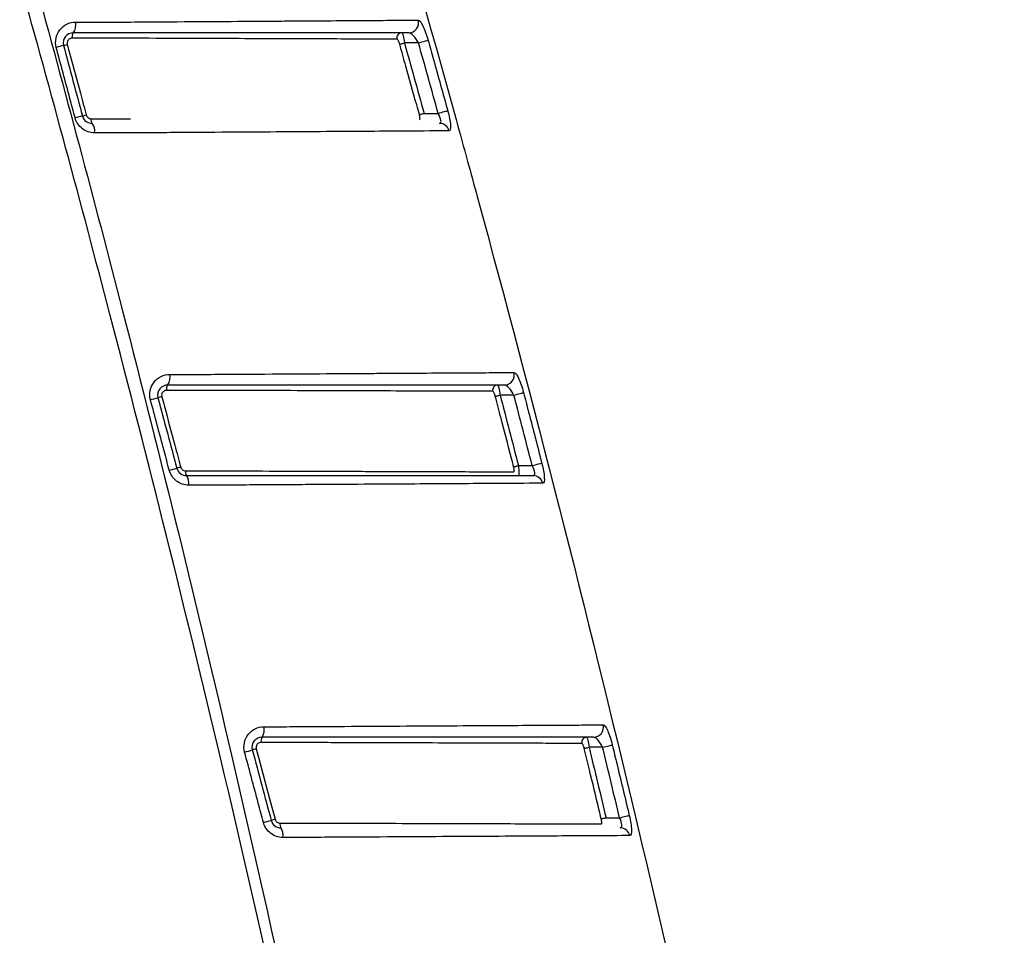
# Model space of a CAD drawing. Units: millimetres. Extents: x 1057 to 1406, y 529 to 694.
# Drawn here: x 1378 to 1397, y 575 to 594 of the extents above; entities that cross this region are included whole.
import ezdxf

# ---------------------------------------------------------------- set-up
doc = ezdxf.new("R2010")
doc.units = ezdxf.units.MM
doc.layers.get('0').update_dxf_attribs({"lineweight": 35})

msp = doc.modelspace()

# ---------------------------------------------------------------- linework, layer by layer
at = {"color": 7, "linetype": 'Continuous', "lineweight": 25}
for p, q in [((1385.609879, 593.0940073), (1385.32973717, 593.0940073)), ((1385.72060953, 591.69400967), (1385.99959652, 591.69400967)), ((1379.10316031, 591.58816673), (1379.8858736, 591.58672504)), ((1387.50530671, 586.09400801), (1387.2305442, 586.09400801)), ((1387.59481053, 584.69400666), (1387.86855977, 584.69400666)), ((1389.26851641, 579.09400873), (1388.99816464, 579.09400873)), ((1389.33540027, 577.69400738), (1389.60514854, 577.69400738))]:
    msp.add_line(p, q, dxfattribs=at)
at = {"color": 7, "linetype": 'Continuous', "lineweight": 25, "flags": 128}
for points in [[(1385.23583006, 593.06760616), (1385.24071764, 593.0689808), (1385.24813096, 593.07106323), (1385.25785397, 593.0737976), (1385.26961844, 593.07710565), (1385.28308909, 593.08089427), (1385.29788594, 593.0850517), (1385.31358432, 593.08946617), (1385.32973717, 593.0940073)], [(1385.609879, 593.0940073), (1385.64342152, 593.10341365), (1385.6759433, 593.11252944), (1385.70644598, 593.12107898), (1385.73399078, 593.12880151), (1385.75774323, 593.13546233), (1385.77697318, 593.14085282), (1385.79109948, 593.14480908), (1385.79967509, 593.14721562)], [(1385.62660556, 591.66794754), (1385.63149314, 591.66930355), (1385.63891392, 591.67135991), (1385.64865183, 591.67406074), (1385.66043119, 591.6773241), (1385.67391674, 591.68106429), (1385.68872105, 591.68516956), (1385.70443432, 591.68952442), (1385.72060953, 591.69400967)], [(1385.99959652, 591.69400967), (1386.03316884, 591.70328937), (1386.06571298, 591.71228595), (1386.096238, 591.72072373), (1386.12380515, 591.72834567), (1386.14757996, 591.73491709), (1386.16683226, 591.7402368), (1386.18097346, 591.74414836), (1386.18957143, 591.74652509)], [(1387.13615279, 586.06927208), (1387.14104782, 586.07055358), (1387.14849095, 586.07250563), (1387.15826611, 586.07506118), (1387.17009019, 586.07816063), (1387.18362789, 586.08171455), (1387.1985067, 586.08561121), (1387.21429448, 586.08974628), (1387.2305442, 586.09400801)], [(1387.50530671, 586.09400801), (1387.53899078, 586.10281087), (1387.57164668, 586.11134551), (1387.60227601, 586.11935116), (1387.62994002, 586.12658195), (1387.65380423, 586.13281808), (1387.67313104, 586.13786958), (1387.68733929, 586.14157997), (1387.69598197, 586.14384122)], [(1387.50032227, 584.66960601), (1387.5052173, 584.67086516), (1387.51266043, 584.67278741), (1387.52244304, 584.67531316), (1387.53428202, 584.67837535), (1387.54784207, 584.68187712), (1387.56273578, 584.68572162), (1387.57853846, 584.68980454), (1387.59481053, 584.69400666)], [(1387.86855977, 584.69400666), (1387.90227364, 584.70269404), (1387.93495934, 584.7111132), (1387.96561848, 584.71901081), (1387.99331229, 584.72614102), (1388.01719885, 584.7322952), (1388.03654056, 584.73727964), (1388.05075626, 584.74093787), (1388.05941384, 584.74316559)], [(1389.26851641, 579.09400873), (1389.3023793, 579.10221182), (1389.33520656, 579.11016904), (1389.36599235, 579.11763452), (1389.39379792, 579.12436984), (1389.41776644, 579.13018129), (1389.43718265, 579.13489006), (1389.45142816, 579.13833968), (1389.46008574, 579.14044074)], [(1382.38584887, 579.06370721), (1382.43763785, 578.87053601), (1382.64478635, 578.0978214), (1382.76114951, 577.66378037)], [(1388.9032964, 579.07097153), (1388.90819143, 579.07215617), (1388.91564946, 579.07396666), (1388.92546188, 579.07635085), (1388.93734555, 579.07924168), (1388.95096521, 579.08254973), (1388.96593343, 579.08617817), (1388.98181807, 579.09003757), (1388.99816464, 579.09400873)], [(1389.24044262, 577.67132036), (1389.24533765, 577.6724901), (1389.25279568, 577.67427079), (1389.26261555, 577.67661772), (1389.27451413, 577.67946385), (1389.28814869, 577.68271975), (1389.30313181, 577.68629603), (1389.31903135, 577.69009582), (1389.33540027, 577.69400738)], [(1389.60514854, 577.69400738), (1389.63904868, 577.70209126), (1389.67190574, 577.70992927), (1389.7027288, 577.71728299), (1389.73055671, 577.72392146), (1389.75455503, 577.72964351), (1389.7739787, 577.73427777), (1389.78823911, 577.73768268), (1389.79689668, 577.73974649)]]:
    msp.add_lwpolyline(points, dxfattribs=at)
at = {"color": 7, "linetype": 'Continuous', "lineweight": 25}
for centre, radius, start, end in [((1378.5382621, 593.45441058), 0.26498499, 322.747335849, 11.631275354), ((1385.41120007, 593.49286194), 0.19888867, 271.054428152, 15.749329403), ((1378.86828851, 593.21452193), 0.14319197, 146.282798136, 190.695121794), ((1385.27945771, 593.19465274), 0.09937528, 91.179704836, 195.758705955), ((1382.66323176, 577.25434486), 16.31340393, 104.582308849, 105.107198137), ((1376.64391817, 600.41486153), 7.61653001, 284.539258853, 285.124619754), ((1386.75775398, 561.97408375), 30.68315132, 104.778266355, 105.058956943), ((1376.06600762, 602.57230349), 11.29934189, 284.688577377, 285.084891765), ((1379.22824704, 591.56681017), 0.12689678, 170.311088112, 215.010407921), ((1378.94379892, 591.34855608), 0.23182088, 349.700623856, 38.86039757), ((1386.02537282, 591.29836309), 0.19565133, 14.02236793, 89.477729897), ((1380.39673802, 586.45304863), 0.2780644, 325.113175048, 10.972114463), ((1387.31423082, 586.49277632), 0.19880106, 271.034567813, 14.78836042), ((1380.75454196, 586.21511018), 0.1518226, 148.689951105, 190.000227098), ((1387.18235303, 586.19468346), 0.09934382, 91.138328243, 194.790634198), ((1376.21991083, 601.28968804), 15.81844879, 284.884261155, 285.441506939), ((1385.69926324, 566.62710842), 20.11703768, 104.952425367, 105.17978443), ((1377.60389863, 596.12598183), 11.92201987, 284.840071479, 285.584067248), ((1384.12438528, 572.50643941), 12.58111243, 104.924011602, 105.28959397), ((1381.11673593, 584.5670815), 0.13775416, 170.845340132, 212.035411292), ((1380.79816009, 584.34802797), 0.24906572, 350.117220764, 35.882254622), ((1387.88701701, 584.29820865), 0.1958107, 13.0673805, 89.462139224), ((1389.08603774, 579.49272228), 0.19874793, 271.000687889, 13.814543052), ((1382.24480127, 579.45164258), 0.30036529, 328.343827592, 10.071709816), ((1382.63918221, 579.21562858), 0.15931795, 150.531328252, 189.454575635), ((1388.9521626, 579.19471534), 0.09930703, 91.082081082, 193.805565028), ((1380.28517301, 586.10798593), 7.34940086, 284.731111686, 285.970379984), ((1383.57375142, 574.56168441), 4.65610587, 104.781164532, 105.783321966), ((1380.75176084, 584.36203289), 6.99164132, 284.718026478, 286.029847596), ((1383.89350603, 573.37020779), 4.4403825, 104.774372213, 105.827604473), ((1383.00095689, 577.5672819), 0.14519495, 171.162934815, 210.307128527), ((1382.64146611, 577.34756571), 0.27616576, 350.810686486, 32.024511114), ((1389.61695369, 577.29798223), 0.19603804, 12.107035096, 89.456601377)]:
    msp.add_arc(centre, radius, start, end, dxfattribs=at)
for points, knots in [([(1387.74109731, 547.89968435), (1387.28262461, 550.8203466), (1386.18742397, 557.47297576), (1384.18939636, 567.81318894), (1381.89120532, 578.15890912), (1379.69393657, 586.97593001), (1377.71965613, 594.28530414), (1375.82756163, 600.82981025), (1373.93899587, 606.98280727), (1372.16814027, 612.37861899), (1370.7458245, 616.69375934), (1369.57937349, 620.09568892), (1368.6167444, 622.76702363), (1367.88266599, 624.9165293), (1367.29829347, 626.61715389), (1366.82858024, 627.95670902), (1366.43509557, 629.02223417), (1366.10131218, 629.90775989), (1365.72765132, 630.78027356), (1365.62861891, 631.84523153), (1365.95481116, 632.96366082), (1366.60518846, 633.79982722), (1367.39420987, 634.34605293), (1368.21541459, 634.62114246), (1369.07477411, 634.63850168), (1370.02720608, 634.67660405), (1371.17088265, 634.71799399), (1372.60026728, 634.76717009), (1374.22014264, 634.82922719), (1376.50632823, 634.9333217), (1378.2212834, 635.00476455), (1379.36512189, 635.03738686)], [0, 0, 0, 0, 0.00893598645, 0.02037870979, 0.03182143312, 0.04097561179, 0.04784124579, 0.05470687979, 0.06157251379, 0.06729387545, 0.07187096479, 0.07530378179, 0.07816446262, 0.08045300729, 0.08216941579, 0.0835997562, 0.08474402854, 0.08560223279, 0.08646043704, 0.08760470937, 0.0887489817, 0.08989325404, 0.09075145829, 0.09160966254, 0.09246786679, 0.09332607103, 0.09447034337, 0.09590068378, 0.09761709228, 0.09933350078, 0.10276631778, 0.10276631778, 0.10276631778, 0.10276631778]), ([(1379.37648337, 634.78344139), (1378.2285893, 634.72915601), (1376.51859003, 634.70159681), (1374.22733026, 634.64019947), (1372.60811047, 634.59847791), (1371.17180597, 634.54792398), (1370.03955293, 634.52530234), (1369.0717618, 634.46300318), (1368.23766685, 634.47877785), (1367.44871575, 634.24883182), (1366.67528837, 633.72526511), (1366.04063311, 632.92251655), (1365.71778769, 631.83312793), (1365.82546848, 630.80811071), (1366.20423989, 629.95118978), (1366.54159096, 629.06089647), (1366.9537072, 628.0024844), (1367.45893106, 626.6725097), (1368.10899047, 624.99382097), (1368.92536284, 622.87387301), (1369.86909486, 620.20251775), (1371.06859271, 616.79628041), (1372.53426471, 612.50520089), (1374.26260183, 607.08295172), (1376.12626736, 600.91943584), (1377.99088075, 594.36075958), (1379.94466274, 587.04076484), (1382.10806242, 578.20952904), (1384.36461929, 567.84904246), (1386.32504847, 557.49821944), (1387.39619064, 550.83984027), (1387.8412491, 547.91711332)], [0, 0, 0, 0, 0.003432817, 0.0051492255, 0.006865634, 0.00829597442, 0.00944024675, 0.010298451, 0.01115665525, 0.0120148595, 0.01287306375, 0.01401733608, 0.01516160842, 0.01630588075, 0.017164085, 0.01802228925, 0.01916656158, 0.020596902, 0.0223133105, 0.02460185517, 0.027462536, 0.030895353, 0.03547244233, 0.041193804, 0.048059438, 0.054925072, 0.061790706, 0.07094488467, 0.082387608, 0.09383033133, 0.10276445209, 0.10276445209, 0.10276445209, 0.10276445209]), ([(1397.24980291, 634.36587834), (1396.49868432, 634.16461808), (1395.43712234, 633.8801765), (1394.17456279, 633.54186687), (1392.5306876, 633.10163102), (1391.05057359, 632.70622596), (1389.00544635, 632.15665532), (1387.97107461, 631.87731904), (1386.94684102, 631.60619131), (1385.92901094, 631.31941152), (1384.96146628, 630.91162307), (1384.052578, 630.40480137), (1383.38435495, 630.00368693), (1382.59676652, 629.43923283), (1381.91760422, 628.83518177), (1381.45362412, 628.38004748), (1381.00120136, 627.89748351), (1380.60005559, 627.40152863), (1380.367448, 627.08469958), (1380.26487204, 626.94257347), (1380.14289915, 626.76786911), (1379.99803419, 626.5491449), (1379.81614514, 626.26280404), (1379.68249999, 626.03691308), (1379.52250595, 625.75059013), (1379.33184884, 625.39472892), (1379.16149468, 625.03511323), (1379.04416416, 624.7643145), (1378.81174486, 624.22176534), (1378.53789787, 623.42602834), (1378.35085727, 622.63279549), (1378.14519121, 621.61255005), (1378.06174913, 620.77691471), (1378.06502837, 619.93424664), (1378.0743483, 619.15630887), (1378.15551446, 618.36431555), (1378.32104045, 617.55253972), (1378.34886005, 617.42455214), (1378.39206939, 617.2327734), (1378.45947134, 616.95624825), (1378.57695203, 616.53780117), (1378.70124503, 616.16130163), (1378.83098346, 615.78596265), (1379.03440459, 615.19826672), (1380.40722173, 611.19146951), (1381.7390424, 607.11486031), (1382.91439768, 603.32422235), (1384.16403766, 599.27967951), (1385.38069554, 595.11901775), (1386.573646, 590.78379397), (1387.83554617, 586.16218296), (1390.18479117, 576.9487653), (1393.1377441, 563.42065737), (1394.84462889, 553.98555975), (1395.58252548, 549.46465239)], [0.00830284306, 0.00830284306, 0.00830284306, 0.00830284306, 0.03125, 0.04073422798, 0.046875, 0.08146845595, 0.0859375, 0.109375, 0.11309683792, 0.1171875, 0.140625, 0.14433291764, 0.1484375, 0.1640625, 0.17352430531, 0.17578125, 0.18359375, 0.193359375, 0.19482421875, 0.1953125, 0.19858402931, 0.201171875, 0.203125, 0.2086844999, 0.208984375, 0.212890625, 0.220703125, 0.22082620267, 0.2216796875, 0.23828125, 0.24585577452, 0.24609375, 0.26953125, 0.27108844767, 0.271484375, 0.29296875, 0.294921875, 0.29621774068, 0.296875, 0.30078125, 0.3046875, 0.30977326943, 0.3125, 0.31640625, 0.328125, 0.4375, 0.44299986558, 0.4453125, 0.5625, 0.57101631618, 0.578125, 0.70401079993, 0.85185924073, 0.98704530838, 0.98704530838, 0.98704530838, 0.98704530838]), ([(1378.4115341, 593.00395402), (1378.37904821, 593.12548632), (1378.40839782, 593.2589855), (1378.55789478, 593.44990853), (1378.67591135, 593.50777157), (1378.79780677, 593.50783406)], [0, 0, 0, 0, 0.5, 0.5, 1, 1, 1, 1]), ([(1378.79780677, 593.50783406), (1378.99243147, 593.50793383), (1379.18707988, 593.50803047), (1379.57638164, 593.50825965), (1379.77189662, 593.50850932), (1380.34976614, 593.51232876), (1380.72441282, 593.51477693), (1381.45267388, 593.51955335), (1381.8062741, 593.52189278), (1382.31961316, 593.52527537), (1382.48822591, 593.52637708), (1382.81328729, 593.52849596), (1382.97054438, 593.52951846), (1383.42668096, 593.53249021), (1383.71005124, 593.53434598), (1384.23317903, 593.5378222), (1384.47337977, 593.53938069), (1384.89359013, 593.54211926), (1385.07604795, 593.5433152), (1385.38385209, 593.54537506), (1385.50923966, 593.54622008), (1385.60262332, 593.5468453)], [0, 0, 0, 0, 0.0625, 0.0625, 0.125, 0.125, 0.25, 0.25, 0.375, 0.375, 0.4375, 0.4375, 0.5, 0.5, 0.625, 0.625, 0.75, 0.75, 0.875, 0.875, 1, 1, 1, 1]), ([(1385.60262332, 593.5468453), (1385.62825473, 593.54701691), (1385.66214671, 593.50405829), (1385.73267809, 593.35790152), (1385.76940893, 593.25518505), (1385.79967521, 593.14721467)], [0, 0, 0, 0, 0.5, 0.5, 1, 1, 1, 1]), ([(1378.74918585, 593.29400801), (1378.69007434, 593.29400801), (1378.63319152, 593.26762925), (1378.55678129, 593.17512217), (1378.53881914, 593.10636659), (1378.55600068, 593.0422442)], [0, 0, 0, 0, 0.5, 0.5, 1, 1, 1, 1]), ([(1385.41486069, 593.29400801), (1385.32337548, 593.29400801), (1385.20046095, 593.29400801), (1384.89858403, 593.29400801), (1384.71961339, 593.29400801), (1384.30742604, 593.29400801), (1384.07181759, 593.29400801), (1383.55887854, 593.29400801), (1383.28105623, 593.29400801), (1382.83389931, 593.29400801), (1382.67974524, 593.29400801), (1382.36110762, 593.29400801), (1382.19586998, 593.29400801), (1381.69313316, 593.29400801), (1381.34688514, 593.29400801), (1380.63387113, 593.29400801), (1380.26711696, 593.29400801), (1379.70147518, 593.29400801), (1379.51032569, 593.29400801), (1379.12974039, 593.29400801), (1378.93945213, 593.29400801), (1378.74918585, 593.29400801)], [0, 0, 0, 0, 0.125, 0.125, 0.25, 0.25, 0.375, 0.375, 0.5, 0.5, 0.5625, 0.5625, 0.625, 0.625, 0.75, 0.75, 0.875, 0.875, 0.9375, 0.9375, 1, 1, 1, 1]), ([(1385.27741423, 593.29400801), (1385.28404857, 593.29400801), (1385.2933571, 593.27221479), (1385.31252395, 593.19847961), (1385.32227512, 593.14708744), (1385.32973713, 593.09400801)], [0, 0, 0, 0, 0.5, 0.5, 1, 1, 1, 1]), ([(1378.72758459, 593.18794838), (1378.71612202, 593.18795678), (1378.70452596, 593.18593383), (1378.69375818, 593.182056), (1378.68298837, 593.17817743), (1378.67274583, 593.17233384), (1378.66389877, 593.1649951), (1378.65507721, 593.15767752), (1378.64739493, 593.14866234), (1378.64154675, 593.13869742), (1378.63580369, 593.1289116), (1378.63166837, 593.11792779), (1378.6295421, 593.1066867), (1378.62746817, 593.09572232), (1378.62724862, 593.08420207), (1378.62892624, 593.07311703), (1378.62948426, 593.0694299), (1378.63025012, 593.06576672), (1378.6312165, 593.06216353)], [0, 0, 0, 0, 0.00003522207511, 0.00003522207511, 0.00003522207511, 0.00007045352364, 0.00007045352364, 0.00007045352364, 0.00010559295303, 0.00010559295303, 0.00010559295303, 0.0001400987806, 0.0001400987806, 0.0001400987806, 0.00017374277345, 0.00017374277345, 0.00017374277345, 0.00018478561318, 0.00018478561318, 0.00018478561318, 0.00018478561318]), ([(1378.6312165, 593.06216353), (1378.64848617, 592.99777269), (1378.66575588, 592.93338186), (1378.68302562, 592.86899102), (1378.75210461, 592.61142768), (1378.8211842, 592.35386437), (1378.8902647, 592.09630122), (1378.92906354, 591.95164172), (1378.96786267, 591.80698226), (1379.00666214, 591.66232287)], [0, 0, 0, 0, 0.0002000000003, 0.0002000000003, 0.0002000000003, 0.0010000000336, 0.0010000000336, 0.0010000000336, 0.0014493174196, 0.0014493174196, 0.0014493174196, 0.0014493174196]), ([(1385.1838153, 593.16766292), (1385.09096477, 593.16798331), (1384.96977467, 593.16838734), (1384.67800613, 593.16931501), (1384.50586168, 593.16992808), (1384.10751874, 593.17128709), (1383.88259292, 593.17205876), (1383.3934192, 593.17377205), (1383.12741119, 593.17472471), (1382.55331064, 593.17672822), (1382.24382564, 593.17780723), (1381.60282032, 593.18008794), (1381.26909122, 593.18129784), (1380.57445204, 593.18391908), (1380.21099514, 593.18526131), (1379.47457454, 593.18708473), (1379.10145298, 593.18767444), (1378.72758459, 593.18794838)], [0, 0, 0, 0, 0.125, 0.125, 0.25, 0.25, 0.375, 0.375, 0.5, 0.5, 0.625, 0.625, 0.75, 0.75, 0.875, 0.875, 1, 1, 1, 1]), ([(1385.2358304, 593.06760484), (1385.23251946, 593.07938072), (1385.22870881, 593.0911813), (1385.22472383, 593.10205568), (1385.22075478, 593.11288658), (1385.21650594, 593.12309357), (1385.21229388, 593.13190019), (1385.20796696, 593.14094695), (1385.20355928, 593.14876129), (1385.19942411, 593.15464614), (1385.19529165, 593.16052714), (1385.1913104, 593.16464378), (1385.1878531, 593.16649739), (1385.18642316, 593.16726404), (1385.18506856, 593.1676586), (1385.1838153, 593.16766292)], [0, 0, 0, 0, 0.00003669747793, 0.00003669747793, 0.00003669747793, 0.00007322289348, 0.00007322289348, 0.00007322289348, 0.00011077930005, 0.00011077930005, 0.00011077930005, 0.00014834771652, 0.00014834771652, 0.00014834771652, 0.00016368283836, 0.00016368283836, 0.00016368283836, 0.00016368283836]), ([(1385.62660506, 591.6679467), (1385.60879448, 591.73219021), (1385.59096792, 591.79642929), (1385.57312536, 591.86066392), (1385.50175506, 592.11760255), (1385.43012859, 592.37447017), (1385.35824379, 592.63126534), (1385.31752236, 592.77673511), (1385.27671803, 592.92218169), (1385.2358304, 593.06760484)], [0, 0, 0, 0, 0.0002000000062, 0.0002000000062, 0.0002000000062, 0.0010000007813, 0.0010000007813, 0.0010000007813, 0.0014531864493, 0.0014531864493, 0.0014531864493, 0.0014531864493]), ([(1385.79967521, 593.14721467), (1385.83566399, 593.01883013), (1385.87158811, 592.89042745), (1385.90744796, 592.76200684), (1386.00193378, 592.42363598), (1386.0959734, 592.08514021), (1386.18957395, 591.74652339)], [0, 0, 0, 0, 0.0004000000505, 0.0004000000505, 0.0004000000505, 0.0014539466089, 0.0014539466089, 0.0014539466089, 0.0014539466089]), ([(1378.78587938, 591.60354629), (1378.75144602, 591.73235659), (1378.7170128, 591.86116691), (1378.68257981, 591.98997725), (1378.59222933, 592.32796922), (1378.50188035, 592.66596142), (1378.4115341, 593.00395402)], [0, 0, 0, 0, 0.0004000000036, 0.0004000000036, 0.0004000000036, 0.0014495802539, 0.0014495802539, 0.0014495802539, 0.0014495802539]), ([(1378.93112955, 591.6422442), (1378.94311907, 591.59749872), (1378.970482, 591.55885155), (1379.04132315, 591.50680712), (1379.08285652, 591.49400801), (1379.12431472, 591.49400801)], [0, 0, 0, 0, 0.5, 0.5, 1, 1, 1, 1]), ([(1379.00666214, 591.66232287), (1379.00950891, 591.65170901), (1379.01419397, 591.64143124), (1379.02031544, 591.63233855), (1379.02643363, 591.62325075), (1379.03415012, 591.61509819), (1379.04281735, 591.60851662), (1379.05157072, 591.60186964), (1379.06152561, 591.59664439), (1379.07187766, 591.59321912), (1379.08193977, 591.58988978), (1379.09262566, 591.58817237), (1379.10316253, 591.58816517)], [0, 0, 0, 0, 0.00003296704441, 0.00003296704441, 0.00003296704441, 0.00006590686941, 0.00006590686941, 0.00006590686941, 0.00009916977357, 0.00009916977357, 0.00009916977357, 0.00013146572532, 0.00013146572532, 0.00013146572532, 0.00013146572532]), ([(1385.63045288, 591.56805201), (1385.63306071, 591.56804318), (1385.63522872, 591.56977177), (1385.63675169, 591.57319017), (1385.63828045, 591.57662156), (1385.63919916, 591.58186193), (1385.63942343, 591.58847123), (1385.63964162, 591.59490137), (1385.63921093, 591.6028024), (1385.63819439, 591.61148326), (1385.63718143, 591.62013352), (1385.63556401, 591.62978057), (1385.63350197, 591.63965568), (1385.63157574, 591.64888041), (1385.629223, 591.65850368), (1385.62660506, 591.6679467)], [0, 0, 0, 0, 0.0000323386704, 0.0000323386704, 0.0000323386704, 0.00006482992453, 0.00006482992453, 0.00006482992453, 0.00009640966894, 0.00009640966894, 0.00009640966894, 0.00012784822074, 0.00012784822074, 0.00012784822074, 0.00015714213224, 0.00015714213224, 0.00015714213224, 0.00015714213224]), ([(1386.02715872, 591.49400801), (1386.0507847, 591.49400801), (1386.06217417, 591.51592883), (1386.04865497, 591.59361683), (1386.02637787, 591.64556791), (1385.99959722, 591.69400801)], [0, 0, 0, 0, 0.5, 0.5, 1, 1, 1, 1]), ([(1386.18957395, 591.74652339), (1386.2184603, 591.64202179), (1386.23977716, 591.53703136), (1386.25087716, 591.3881624), (1386.24001228, 591.34593348), (1386.21519453, 591.34577097)], [0, 0, 0, 0, 0.5, 0.5, 1, 1, 1, 1]), ([(1379.17188476, 591.30710822), (1379.08533676, 591.3070715), (1379.00041464, 591.33513505), (1378.86017962, 591.44162558), (1378.808912, 591.51738452), (1378.78587938, 591.60354629)], [0, 0, 0, 0, 0.5, 0.5, 1, 1, 1, 1]), ([(1386.21519453, 591.34577097), (1386.0244182, 591.34452172), (1385.70816086, 591.34242983), (1385.05337022, 591.3382484), (1384.80797113, 591.33668505), (1384.27147541, 591.33319015), (1383.97928784, 591.33131408), (1383.34766358, 591.32727892), (1383.01015284, 591.32513263), (1382.30957713, 591.32059764), (1381.94408177, 591.31823237), (1381.18304747, 591.31334091), (1380.78624926, 591.31079937), (1380.18194696, 591.30687451), (1379.97958774, 591.30749171), (1379.5757117, 591.30729641), (1379.37378627, 591.30719387), (1379.17188476, 591.30710822)], [0, 0, 0, 0, 0.25, 0.25, 0.375, 0.375, 0.5, 0.5, 0.625, 0.625, 0.75, 0.75, 0.875, 0.875, 0.9375, 0.9375, 1, 1, 1, 1]), ([(1380.28314981, 586.00200331), (1380.25077507, 586.12314208), (1380.27984636, 586.25643773), (1380.42935805, 586.44773966), (1380.54763481, 586.50590549), (1380.66972018, 586.50597252)], [0, 0, 0, 0, 0.5, 0.5, 1, 1, 1, 1]), ([(1380.66972018, 586.50597252), (1380.86635873, 586.50608049), (1381.06302959, 586.50619011), (1381.45649709, 586.50639845), (1381.65334564, 586.50757163), (1382.23315528, 586.51117053), (1382.60917499, 586.51348453), (1383.3402263, 586.51800037), (1383.69521889, 586.52021628), (1384.21074584, 586.52339083), (1384.38014649, 586.52442641), (1384.70669207, 586.52641934), (1384.86465026, 586.52738168), (1385.32273801, 586.53017876), (1385.60718173, 586.53193635), (1386.13203757, 586.53517373), (1386.37311827, 586.53662368), (1386.79492617, 586.5391702), (1386.97808489, 586.54028102), (1387.28689099, 586.54218681), (1387.41262945, 586.54295618), (1387.50644618, 586.54352179)], [0, 0, 0, 0, 0.0625, 0.0625, 0.125, 0.125, 0.25, 0.25, 0.375, 0.375, 0.4375, 0.4375, 0.5, 0.5, 0.625, 0.625, 0.75, 0.75, 0.875, 0.875, 1, 1, 1, 1]), ([(1387.50644618, 586.54352179), (1387.53198372, 586.54367576), (1387.56502812, 586.50092772), (1387.63282662, 586.35490498), (1387.66772549, 586.25195965), (1387.69598254, 586.14384066)], [0, 0, 0, 0, 0.5, 0.5, 1, 1, 1, 1]), ([(1380.62483019, 586.29400801), (1380.56547404, 586.29400801), (1380.50816424, 586.26724785), (1380.43192804, 586.1740814), (1380.41467594, 586.10557369), (1380.43164503, 586.0422442)], [0, 0, 0, 0, 0.5, 0.5, 1, 1, 1, 1]), ([(1380.60502648, 586.18874523), (1380.59362259, 586.18875604), (1380.58207944, 586.18675379), (1380.57135566, 586.18291008), (1380.5606298, 586.17906563), (1380.55042385, 586.17327064), (1380.54160186, 586.1659943), (1380.53280349, 586.15873744), (1380.52513462, 586.1497992), (1380.51927882, 586.13992281), (1380.51351082, 586.1301945), (1380.50934041, 586.1192777), (1380.50715956, 586.10810241), (1380.50502247, 586.09715132), (1380.50473693, 586.08564311), (1380.50634529, 586.07455965), (1380.50691067, 586.07066349), (1380.50770785, 586.06679265), (1380.5087283, 586.06298912)], [0, 0, 0, 0, 0.00003490460433, 0.00003490460433, 0.00003490460433, 0.00006981870297, 0.00006981870297, 0.00006981870297, 0.00010464668985, 0.00010464668985, 0.00010464668985, 0.00013895007641, 0.00013895007641, 0.00013895007641, 0.00017255467007, 0.00017255467007, 0.00017255467007, 0.00018421525192, 0.00018421525192, 0.00018421525192, 0.00018421525192]), ([(1387.08630137, 586.16932066), (1386.99398188, 586.16961022), (1386.87312016, 586.16997895), (1386.58178555, 586.17082983), (1386.40975092, 586.1713971), (1386.01116866, 586.17266211), (1385.78597777, 586.17338352), (1385.29582065, 586.17499076), (1385.0291013, 586.17588287), (1384.45308117, 586.17778614), (1384.14240018, 586.17882392), (1383.49873528, 586.18098154), (1383.16347926, 586.18210832), (1382.4657853, 586.1844321), (1382.10015328, 586.1857718), (1381.35836942, 586.18768897), (1380.98213019, 586.18838782), (1380.60502648, 586.18874523)], [0, 0, 0, 0, 0.125, 0.125, 0.25, 0.25, 0.375, 0.375, 0.5, 0.5, 0.625, 0.625, 0.75, 0.75, 0.875, 0.875, 1, 1, 1, 1]), ([(1387.31782272, 586.29400801), (1387.22597288, 586.29400801), (1387.10281127, 586.29400801), (1386.80018079, 586.29400801), (1386.62065795, 586.29400801), (1386.20722261, 586.29400801), (1385.97093697, 586.29400801), (1385.45668177, 586.29400801), (1385.17799598, 586.29400801), (1384.72923337, 586.29400801), (1384.57449747, 586.29400801), (1384.25462381, 586.29400801), (1384.08872507, 586.29400801), (1383.5841382, 586.29400801), (1383.23672097, 586.29400801), (1382.52136893, 586.29400801), (1382.1534702, 586.29400801), (1381.58623883, 586.29400801), (1381.39369158, 586.29400801), (1381.0091865, 586.29400801), (1380.81699291, 586.29400801), (1380.62483019, 586.29400801)], [0, 0, 0, 0, 0.125, 0.125, 0.25, 0.25, 0.375, 0.375, 0.5, 0.5, 0.5625, 0.5625, 0.625, 0.625, 0.75, 0.75, 0.875, 0.875, 0.9375, 0.9375, 1, 1, 1, 1]), ([(1387.13615469, 586.06927001), (1387.13308761, 586.08097285), (1387.12952989, 586.09271027), (1387.12578527, 586.10353484), (1387.12205556, 586.11431628), (1387.11804024, 586.12448519), (1387.11403881, 586.13326855), (1387.1099314, 586.14228453), (1387.10572568, 586.15008434), (1387.10175476, 586.15598585), (1387.0977726, 586.16190407), (1387.09391095, 586.1660764), (1387.09052254, 586.16801972), (1387.0890295, 586.168876), (1387.08761253, 586.16931655), (1387.08630137, 586.16932066)], [0, 0, 0, 0, 0.0000362942405, 0.0000362942405, 0.0000362942405, 0.00007241923179, 0.00007241923179, 0.00007241923179, 0.00010953227784, 0.00010953227784, 0.00010953227784, 0.00014678517899, 0.00014678517899, 0.00014678517899, 0.00016299471474, 0.00016299471474, 0.00016299471474, 0.00016299471474]), ([(1387.18038092, 586.29400801), (1387.18694012, 586.29400801), (1387.19597619, 586.27223391), (1387.2143438, 586.19852792), (1387.22358697, 586.14708981), (1387.23054301, 586.09400801)], [0, 0, 0, 0, 0.5, 0.5, 1, 1, 1, 1]), ([(1380.65738916, 584.6016278), (1380.62296642, 584.73044052), (1380.5885433, 584.85925317), (1380.5541198, 584.98806576), (1380.46379909, 585.32604542), (1380.37347576, 585.66402463), (1380.28314981, 586.00200331)], [0, 0, 0, 0, 0.0004000000016, 0.0004000000016, 0.0004000000016, 0.001449523789, 0.001449523789, 0.001449523789, 0.001449523789]), ([(1380.5087283, 586.06298912), (1380.52600335, 585.99859958), (1380.54327837, 585.93421003), (1380.56055334, 585.86982048), (1380.62965321, 585.61226224), (1380.69875229, 585.35470384), (1380.76784968, 585.09714506), (1380.80665859, 584.95248586), (1380.84546696, 584.80782653), (1380.88427463, 584.66316704)], [0, 0, 0, 0, 0.0002000000002, 0.0002000000002, 0.0002000000002, 0.0010000000242, 0.0010000000242, 0.0010000000242, 0.0014493241312, 0.0014493241312, 0.0014493241312, 0.0014493241312]), ([(1387.50032394, 584.66960331), (1387.48365227, 584.73415174), (1387.46696465, 584.79869606), (1387.4502611, 584.86323625), (1387.38344687, 585.12139712), (1387.31637773, 585.37949216), (1387.2490552, 585.63752095), (1387.21150048, 585.78145788), (1387.1738669, 585.92537426), (1387.13615469, 586.06927001)], [0, 0, 0, 0, 0.0002000000061, 0.0002000000061, 0.0002000000061, 0.0010000007588, 0.0010000007588, 0.0010000007588, 0.0014462672943, 0.0014462672943, 0.0014462672943, 0.0014462672943]), ([(1387.69598254, 586.14384066), (1387.72969699, 586.01484021), (1387.76334862, 585.88582332), (1387.79693733, 585.75679006), (1387.88486036, 585.41902794), (1387.97235233, 585.08115331), (1388.0594112, 584.74316741)], [0, 0, 0, 0, 0.0004000000475, 0.0004000000475, 0.0004000000475, 0.0014470554119, 0.0014470554119, 0.0014470554119, 0.0014470554119]), ([(1381.0435286, 584.30527851), (1380.95671233, 584.30522691), (1380.87166528, 584.33342525), (1380.73142986, 584.44003709), (1380.68037138, 584.51562641), (1380.65738916, 584.6016278)], [0, 0, 0, 0, 0.5, 0.5, 1, 1, 1, 1]), ([(1380.8067739, 584.6422442), (1380.81867383, 584.59783306), (1380.84563781, 584.5593976), (1380.9163607, 584.50706865), (1380.95809252, 584.49400801), (1380.99995906, 584.49400801)], [0, 0, 0, 0, 0.5, 0.5, 1, 1, 1, 1]), ([(1380.88427463, 584.66316704), (1380.88713296, 584.65251233), (1380.8918417, 584.64219794), (1380.89799923, 584.63307469), (1380.90415324, 584.62395666), (1380.91191952, 584.61577896), (1380.92064927, 584.60918549), (1380.92945027, 584.60253822), (1380.93946519, 584.59732029), (1380.94988224, 584.59392029), (1380.95981033, 584.59067988), (1380.97034464, 584.58900513), (1380.98074014, 584.58899602)], [0, 0, 0, 0, 0.00003309437862, 0.00003309437862, 0.00003309437862, 0.00006616183955, 0.00006616183955, 0.00006616183955, 0.00009949607885, 0.00009949607885, 0.00009949607885, 0.0001312176189, 0.0001312176189, 0.0001312176189, 0.0001312176189]), ([(1387.50257846, 584.56970005), (1387.50517114, 584.56969205), (1387.5073482, 584.57144425), (1387.50890663, 584.57490223), (1387.51047098, 584.57837334), (1387.51145329, 584.58367046), (1387.51176407, 584.59034991), (1387.51206666, 584.59685326), (1387.51174319, 584.60484532), (1387.5108454, 584.61362823), (1387.50995276, 584.62236076), (1387.50847232, 584.63210142), (1387.50655133, 584.64207024), (1387.50482019, 584.65105389), (1387.50269843, 584.66040988), (1387.50032394, 584.66960331)], [0, 0, 0, 0, 0.00003252883979, 0.00003252883979, 0.00003252883979, 0.00006520998164, 0.00006520998164, 0.00006520998164, 0.00009700071269, 0.00009700071269, 0.00009700071269, 0.0001285798107, 0.0001285798107, 0.0001285798107, 0.00015694689517, 0.00015694689517, 0.00015694689517, 0.00015694689517]), ([(1387.59480981, 584.69400801), (1387.60159238, 584.64148885), (1387.60581663, 584.58954624), (1387.60665278, 584.51560862), (1387.6032359, 584.49400801), (1387.59676959, 584.49400801)], [0, 0, 0, 0, 0.5, 0.5, 1, 1, 1, 1]), ([(1387.88885519, 584.49400801), (1387.91230687, 584.49400801), (1387.92441104, 584.51534989), (1387.91415794, 584.59259154), (1387.89382112, 584.64496878), (1387.86855832, 584.69400801)], [0, 0, 0, 0, 0.5, 0.5, 1, 1, 1, 1]), ([(1388.0594112, 584.74316741), (1388.0864194, 584.63831434), (1388.10574481, 584.53319712), (1388.11403044, 584.38463288), (1388.10245192, 584.34262734), (1388.07776005, 584.34248364)], [0, 0, 0, 0, 0.5, 0.5, 1, 1, 1, 1]), ([(1380.98074014, 584.58899602), (1381.35706561, 584.58866648), (1381.73163949, 584.58798157), (1382.46626563, 584.58607594), (1382.82596017, 584.58469146), (1383.52254148, 584.5824646), (1383.86096352, 584.58136522), (1384.35297291, 584.5797549), (1384.51453103, 584.57922416), (1384.82579525, 584.57820129), (1384.97634909, 584.57770639), (1385.41295353, 584.57627583), (1385.68399666, 584.57538135), (1386.18428332, 584.57376202), (1386.41363471, 584.57303697), (1386.81517339, 584.5717795), (1386.9896557, 584.57121009), (1387.28590454, 584.57035834), (1387.40968373, 584.56998648), (1387.50257846, 584.56970005)], [0, 0, 0, 0, 0.125, 0.125, 0.25, 0.25, 0.375, 0.375, 0.4375, 0.4375, 0.5, 0.5, 0.625, 0.625, 0.75, 0.75, 0.875, 0.875, 1, 1, 1, 1]), ([(1380.99995906, 584.49400801), (1381.19797999, 584.49400801), (1381.39603003, 584.49400801), (1381.79220397, 584.49400801), (1381.99093742, 584.49400801), (1382.58050363, 584.49400801), (1382.96839485, 584.49400801), (1383.71310506, 584.49400801), (1384.07068905, 584.49400801), (1384.75612409, 584.49400801), (1385.08646062, 584.49400801), (1385.70418307, 584.49400801), (1385.98984592, 584.49400801), (1386.51408924, 584.49400801), (1386.7539719, 584.49400801), (1387.39388452, 584.49400801), (1387.70258143, 584.49400801), (1387.88885519, 584.49400801)], [0, 0, 0, 0, 0.0625, 0.0625, 0.125, 0.125, 0.25, 0.25, 0.375, 0.375, 0.5, 0.5, 0.625, 0.625, 0.75, 0.75, 1, 1, 1, 1]), ([(1388.07776005, 584.34248364), (1387.88760873, 584.34137701), (1387.57292766, 584.33947164), (1386.92076751, 584.33563356), (1386.67614216, 584.33419836), (1386.14166898, 584.33097679), (1385.85043229, 584.32921765), (1385.22061563, 584.32545605), (1384.88348916, 584.3234523), (1384.18405191, 584.31923196), (1383.81914935, 584.31700157), (1383.05915109, 584.31239977), (1382.66246025, 584.31000507), (1382.05864034, 584.30632123), (1381.85514648, 584.30574603), (1381.44928565, 584.30552826), (1381.24639331, 584.30539908), (1381.0435286, 584.30527851)], [0, 0, 0, 0, 0.25, 0.25, 0.375, 0.375, 0.5, 0.5, 0.625, 0.625, 0.75, 0.75, 0.875, 0.875, 0.9375, 0.9375, 1, 1, 1, 1]), ([(1382.5405351, 579.50416851), (1382.73721348, 579.50430535), (1382.93454712, 579.5038611), (1383.32655895, 579.50615765), (1383.52013554, 579.50728372), (1384.09374749, 579.51061146), (1384.46671279, 579.51276435), (1385.19331656, 579.51697148), (1385.54986043, 579.51904679), (1386.22374636, 579.52289744), (1386.54169946, 579.5246977), (1387.13972631, 579.52810556), (1387.42081044, 579.52973502), (1387.93714373, 579.53266996), (1388.16854208, 579.53395566), (1388.57990416, 579.5362525), (1388.75985651, 579.53726282), (1389.06426796, 579.538998), (1389.18721646, 579.53967932), (1389.27903531, 579.54018044)], [0, 0, 0, 0, 0.0625, 0.0625, 0.125, 0.125, 0.25, 0.25, 0.375, 0.375, 0.5, 0.5, 0.625, 0.625, 0.75, 0.75, 0.875, 0.875, 1, 1, 1, 1]), ([(1389.27903531, 579.54018044), (1389.30422715, 579.54031793), (1389.33619492, 579.49775112), (1389.40092087, 579.35180938), (1389.43386147, 579.24864813), (1389.46008895, 579.14043916)], [0, 0, 0, 0, 0.5, 0.5, 1, 1, 1, 1]), ([(1382.15400464, 579.00016171), (1382.12176543, 579.12084766), (1382.15037538, 579.25383393), (1382.29966332, 579.44559206), (1382.41822758, 579.50408341), (1382.5405351, 579.50416851)], [0, 0, 0, 0, 0.5, 0.5, 1, 1, 1, 1]), ([(1382.50047454, 579.29400801), (1382.44074247, 579.29400801), (1382.38292444, 579.26671454), (1382.30699383, 579.17281656), (1382.29054591, 579.10473166), (1382.30728937, 579.0422442)], [0, 0, 0, 0, 0.5, 0.5, 1, 1, 1, 1]), ([(1382.48202633, 579.18946174), (1382.47067337, 579.18947347), (1382.45917664, 579.18748485), (1382.44849311, 579.18366458), (1382.43780525, 579.17984276), (1382.42763244, 579.17408006), (1382.41883575, 579.16684689), (1382.41006045, 579.15963131), (1382.40240828, 579.15074661), (1382.39655315, 579.14093382), (1382.39077249, 579.13124584), (1382.38658166, 579.12037793), (1382.38436398, 579.10925164), (1382.38218321, 579.09831048), (1382.38185011, 579.08681258), (1382.38340625, 579.07573118), (1382.38397485, 579.07168217), (1382.38479332, 579.06765936), (1382.38585224, 579.06370939)], [0, 0, 0, 0, 0.00003465466611, 0.00003465466611, 0.00003465466611, 0.00006932605987, 0.00006932605987, 0.00006932605987, 0.0001039186043, 0.0001039186043, 0.0001039186043, 0.00013806816264, 0.00013806816264, 0.00013806816264, 0.00017164008223, 0.00017164008223, 0.00017164008223, 0.00018375177418, 0.00018375177418, 0.00018375177418, 0.00018375177418]), ([(1388.85572379, 579.17101447), (1388.76564055, 579.17128198), (1388.64752314, 579.17162351), (1388.36262462, 579.17240997), (1388.19447494, 579.17293049), (1387.80463873, 579.17409374), (1387.58398435, 579.17475669), (1387.10374181, 579.17622913), (1386.84250272, 579.17705538), (1386.27734494, 579.17881215), (1385.97181862, 579.17974907), (1385.33865407, 579.1816821), (1385.0090308, 579.18268481), (1384.49530278, 579.18426611), (1384.32101629, 579.18490411), (1383.96372192, 579.18624365), (1383.78106778, 579.18684807), (1383.23004941, 579.18839782), (1382.85662542, 579.18907491), (1382.48202633, 579.18946174)], [0, 0, 0, 0, 0.125, 0.125, 0.25, 0.25, 0.375, 0.375, 0.5, 0.5, 0.625, 0.625, 0.75, 0.75, 0.8125, 0.8125, 0.875, 0.875, 1, 1, 1, 1]), ([(1389.08950547, 579.29400801), (1388.99970432, 579.29400801), (1388.87975156, 579.29400801), (1388.58189889, 579.29400801), (1388.40579259, 579.29400801), (1388.00323553, 579.29400801), (1387.77679594, 579.29400801), (1387.27150444, 579.29400801), (1386.99654971, 579.29400801), (1386.41153226, 579.29400801), (1386.10052353, 579.29400801), (1385.44140131, 579.29400801), (1385.09283419, 579.29400801), (1384.38258246, 579.29400801), (1384.01804745, 579.29400801), (1383.45745263, 579.29400801), (1383.26827724, 579.29400801), (1382.88519289, 579.29400801), (1382.69255072, 579.29400801), (1382.50047454, 579.29400801)], [0, 0, 0, 0, 0.125, 0.125, 0.25, 0.25, 0.375, 0.375, 0.5, 0.5, 0.625, 0.625, 0.75, 0.75, 0.875, 0.875, 0.9375, 0.9375, 1, 1, 1, 1]), ([(1388.90329794, 579.07097009), (1388.90047326, 579.08260225), (1388.89716903, 579.09427916), (1388.89366706, 579.1050569), (1388.8901789, 579.11579212), (1388.88640099, 579.1259266), (1388.88261557, 579.13468939), (1388.87873436, 579.14367391), (1388.87473896, 579.15145868), (1388.87094258, 579.1573746), (1388.86712457, 579.16332421), (1388.86339779, 579.16754721), (1388.86009495, 579.1695752), (1388.85855143, 579.17052294), (1388.85708322, 579.17101043), (1388.85572379, 579.17101447)], [0, 0, 0, 0, 0.00003591065017, 0.00003591065017, 0.00003591065017, 0.00007165600411, 0.00007165600411, 0.00007165600411, 0.00010833364083, 0.00010833364083, 0.00010833364083, 0.00014525304142, 0.00014525304142, 0.00014525304142, 0.00016230045358, 0.00016230045358, 0.00016230045358, 0.00016230045358]), ([(1388.9502848, 579.29400801), (1388.95674276, 579.29400801), (1388.96547836, 579.27225198), (1388.98300431, 579.19856847), (1388.99172211, 579.14708818), (1388.99816708, 579.09400801)], [0, 0, 0, 0, 0.5, 0.5, 1, 1, 1, 1]), ([(1389.46008895, 579.14043916), (1389.49149665, 579.01085776), (1389.52283924, 578.88126056), (1389.55411658, 578.75164764), (1389.63548609, 578.41445332), (1389.71641402, 578.07715214), (1389.79689743, 577.73974523)], [0, 0, 0, 0, 0.0004000000506, 0.0004000000506, 0.0004000000506, 0.0014406203526, 0.0014406203526, 0.0014406203526, 0.0014406203526]), ([(1382.52807492, 577.59980479), (1382.4936659, 577.72861985), (1382.45925678, 577.85743492), (1382.42484749, 577.98624997), (1382.33456819, 578.32422076), (1382.24428764, 578.66219144), (1382.15400464, 579.00016171)], [0, 0, 0, 0, 0.0004000000004, 0.0004000000004, 0.0004000000004, 0.0014494760357, 0.0014494760357, 0.0014494760357, 0.0014494760357]), ([(1389.24044014, 577.67131953), (1389.2249481, 577.7361612), (1389.20943941, 577.80099888), (1389.19391408, 577.86583259), (1389.13181272, 578.12516752), (1389.06944503, 578.38443882), (1389.006811, 578.64364562), (1388.97238712, 578.78610658), (1388.93788275, 578.92854811), (1388.90329794, 579.07097009)], [0, 0, 0, 0, 0.0002000000066, 0.0002000000066, 0.0002000000066, 0.0010000008242, 0.0010000008242, 0.0010000008242, 0.0014396838956, 0.0014396838956, 0.0014396838956, 0.0014396838956]), ([(1382.91408809, 577.30346519), (1382.82700567, 577.30340536), (1382.74175315, 577.33184741), (1382.60183243, 577.43853071), (1382.55098884, 577.51402327), (1382.52807492, 577.59980479)], [0, 0, 0, 0, 0.5, 0.5, 1, 1, 1, 1]), ([(1382.68241824, 577.6422442), (1382.69421155, 577.598231), (1382.720724, 577.56002611), (1382.79131092, 577.50737051), (1382.83327214, 577.49400801), (1382.87560341, 577.49400801)], [0, 0, 0, 0, 0.5, 0.5, 1, 1, 1, 1]), ([(1382.76114953, 577.66377946), (1382.76401237, 577.65310065), (1382.7687301, 577.64276391), (1382.77490351, 577.63362012), (1382.78107104, 577.62448502), (1382.78885734, 577.61629107), (1382.79761543, 577.60968818), (1382.80643239, 577.6030409), (1382.81647035, 577.59782539), (1382.82691402, 577.59443848), (1382.83675232, 577.5912479), (1382.8471872, 577.58959614), (1382.85748883, 577.58958488)], [0, 0, 0, 0, 0.00003316801846, 0.00003316801846, 0.00003316801846, 0.0000662977469, 0.0000662977469, 0.0000662977469, 0.00009964817473, 0.00009964817473, 0.00009964817473, 0.00013101043956, 0.00013101043956, 0.00013101043956, 0.00013101043956]), ([(1382.85748883, 577.58958488), (1383.23055336, 577.58917717), (1383.60112715, 577.58851078), (1384.14576493, 577.58704768), (1384.32542359, 577.58648088), (1384.67961159, 577.58519695), (1384.85385973, 577.58454234), (1385.37026411, 577.58296818), (1385.70852273, 577.58195284), (1386.34501424, 577.58004167), (1386.64515003, 577.57913963), (1387.20893082, 577.5774209), (1387.47236676, 577.57660063), (1387.96054529, 577.57512765), (1388.18216541, 577.57447247), (1388.57186829, 577.5733275), (1388.74154343, 577.57280871), (1389.03031876, 577.57202303), (1389.15080586, 577.57167883), (1389.24109186, 577.57141305)], [0, 0, 0, 0, 0.125, 0.125, 0.1875, 0.1875, 0.25, 0.25, 0.375, 0.375, 0.5, 0.5, 0.625, 0.625, 0.75, 0.75, 0.875, 0.875, 1, 1, 1, 1]), ([(1389.24109186, 577.57141305), (1389.24366554, 577.57140547), (1389.24584939, 577.57318063), (1389.24744262, 577.57667703), (1389.24904186, 577.58018663), (1389.2500887, 577.58553858), (1389.25048865, 577.59228556), (1389.25087842, 577.59886071), (1389.25066658, 577.6069421), (1389.24989334, 577.61582518), (1389.24912609, 577.62463956), (1389.24778891, 577.63447348), (1389.24601601, 577.64453569), (1389.24447521, 577.65328061), (1389.24257765, 577.66237306), (1389.24044014, 577.67131953)], [0, 0, 0, 0, 0.00003271190903, 0.00003271190903, 0.00003271190903, 0.00006557499743, 0.00006557499743, 0.00006557499743, 0.00009757439668, 0.00009757439668, 0.00009757439668, 0.00012929763547, 0.00012929763547, 0.00012929763547, 0.00015676116577, 0.00015676116577, 0.00015676116577, 0.00015676116577]), ([(1389.6188151, 577.49400801), (1389.64193152, 577.49400801), (1389.65453479, 577.51501034), (1389.64717514, 577.59178023), (1389.62880061, 577.64443223), (1389.60515013, 577.69400801)], [0, 0, 0, 0, 0.5, 0.5, 1, 1, 1, 1]), ([(1389.79689743, 577.73974523), (1389.82199018, 577.63455006), (1389.83937688, 577.52934826), (1389.84511464, 577.38106285), (1389.83301705, 577.33923124), (1389.8086287, 577.33910094)], [0, 0, 0, 0, 0.5, 0.5, 1, 1, 1, 1]), ([(1389.8086287, 577.33910094), (1389.62290845, 577.33810865), (1389.31655903, 577.33638761), (1388.68108143, 577.33292007), (1388.44205724, 577.33162289), (1387.92054819, 577.32872683), (1387.63638448, 577.32711677), (1387.02147421, 577.32369303), (1386.69086538, 577.32186423), (1386.00536156, 577.31803581), (1385.64781494, 577.31600148), (1384.902971, 577.31178643), (1384.51354357, 577.30958873), (1383.91948881, 577.30621686), (1383.71978823, 577.30507977), (1383.31701055, 577.30276829), (1383.11549712, 577.30360357), (1382.91408809, 577.30346519)], [0, 0, 0, 0, 0.25, 0.25, 0.375, 0.375, 0.5, 0.5, 0.625, 0.625, 0.75, 0.75, 0.875, 0.875, 0.9375, 0.9375, 1, 1, 1, 1])]:
    msp.add_open_spline(points, degree=3, knots=knots, dxfattribs=at)
for points in [[(1385.60987581, 593.09400801), (1385.54907926, 593.20244507), (1385.46783493, 593.29400801), (1385.41486069, 593.29400801)], [(1378.55600068, 593.0422442), (1378.68104352, 592.57557796), (1378.80608651, 592.10891118), (1378.93112955, 591.6422442)], [(1385.32973713, 593.09400801), (1385.46087978, 592.62758009), (1385.59116602, 592.16091055), (1385.72060873, 591.69400801)], [(1385.99959722, 591.69400801), (1385.87053173, 592.16090815), (1385.74063059, 592.62757813), (1385.60987581, 593.09400801)], [(1387.50530832, 586.09400801), (1387.4483292, 586.20301735), (1387.37019828, 586.29400801), (1387.31782272, 586.29400801)], [(1380.43164503, 586.0422442), (1380.55668809, 585.57557715), (1380.68173106, 585.10891044), (1380.8067739, 584.6422442)], [(1387.23054301, 586.09400801), (1387.35279382, 585.62755771), (1387.47421906, 585.16089024), (1387.59480981, 584.69400801)], [(1387.86855832, 584.69400801), (1387.74830053, 585.1608881), (1387.62721546, 585.62755587), (1387.50530832, 586.09400801)], [(1389.26851826, 579.09400801), (1389.21548762, 579.20340782), (1389.14080695, 579.29400801), (1389.08950547, 579.29400801)], [(1382.30728937, 579.0422442), (1382.43233245, 578.5755771), (1382.5573754, 578.10891044), (1382.68241824, 577.6422442)], [(1388.99816708, 579.09400801), (1389.11144125, 578.62755007), (1389.22385237, 578.16088171), (1389.33540052, 577.69400801)], [(1389.60515013, 577.69400801), (1389.49378829, 578.16087795), (1389.38157512, 578.62754564), (1389.26851826, 579.09400801)]]:
    msp.add_open_spline(points, degree=3, dxfattribs=at)

doc.saveas('drawing.dxf')
